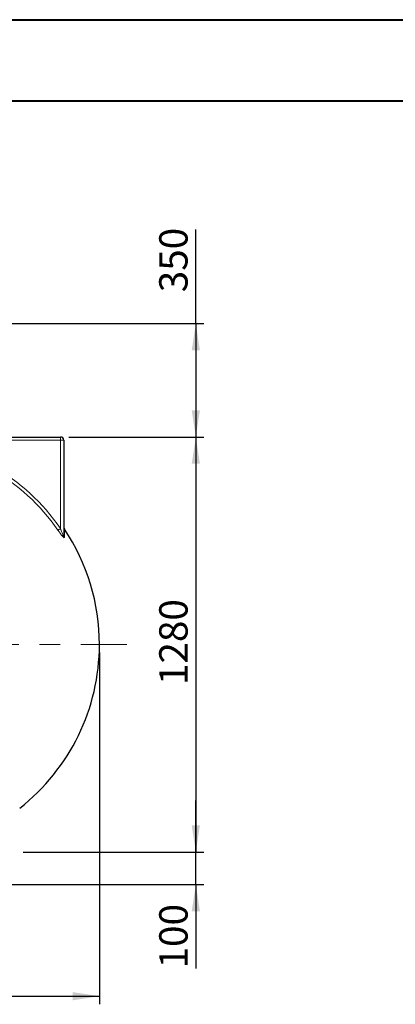
# Model space of a CAD drawing. Units: millimetres. Extents: x 0 to 420, y 0 to 297.
# Drawn here: x 248 to 295, y 176 to 297 of the extents above; entities that cross this region are included whole.
import ezdxf

# ---------------------------------------------------------------- set-up
doc = ezdxf.new("R2010")
doc.units = ezdxf.units.MM
doc.linetypes.add('CENTERX2', pattern=[20.32, 12.7, -2.54, 2.54, -2.54])
doc.layers.add('FORMAT', color=7, linetype='Continuous')
doc.styles.add('SLDTEXTSTYLE0', font='TXT', dxfattribs={"width": 0.75})
doc.dimstyles.new('SLDDIMSTYLE0', dxfattribs={"dimtxt": 3.5, "dimasz": 3.302, "dimexe": 0, "dimexo": 0.0625, "dimgap": 0.875, "dimtad": 1, "dimdec": 1, "dimlfac": 25, "dimrnd": 1e-09, "dimzin": 12, "dimdsep": 46, "dimtxsty": 'SLDTEXTSTYLE0', "dimsah": 1, "dimcen": 0.09, "dimadec": 0, "dimazin": 3, "dimtfac": 1, "dimtdec": 1, "dimtofl": 0, "dimtmove": 0, "dimatfit": 3, "dimfxl": 0, "dimfrac": 2, "dimtolj": 1, "dimtzin": 12, "dimarcsym": 0})
doc.dimstyles.new('SLDDIMSTYLE1', dxfattribs={"dimtxt": 3.5, "dimasz": 3.302, "dimexe": 0, "dimexo": 0.0625, "dimgap": 0.875, "dimtad": 1, "dimdec": 1, "dimlfac": 25, "dimrnd": 1e-09, "dimzin": 12, "dimdsep": 46, "dimtxsty": 'SLDTEXTSTYLE0', "dimsah": 1, "dimcen": 0.09, "dimadec": 0, "dimazin": 3, "dimtfac": 1, "dimtdec": 1, "dimtmove": 0, "dimatfit": 0, "dimfxl": 0, "dimfrac": 2, "dimtolj": 1, "dimtzin": 12, "dimarcsym": 0})

# ---------------------------------------------------------------- blocks, each defined once
blk = doc.blocks.new('_D')
at = {"layer": 'FORMAT', "color": 7}
for p, q in [((254.39, 245.73), (271.09, 245.73)), ((270.09, 245.73), (270.09, 194.53)), ((248.79, 194.53), (271.09, 194.53))]:
    blk.add_line(p, q, dxfattribs=at)
for points in [[(270.09, 245.73), (269.58, 242.43), (270.59, 242.43)], [(270.09, 194.53), (270.59, 197.83), (269.58, 197.83)]]:
    blk.add_solid(points, dxfattribs=at)
at = {"layer": 'FORMAT', "color": 7, "insert": (265.57, 215.13), "char_height": 3.5, "attachment_point": 1, "rotation": 90, "style": 'SLDTEXTSTYLE0'}
blk.add_mtext('1280', dxfattribs=at)
blk = doc.blocks.new('_D_1')
at = {"layer": 'FORMAT', "color": 7}
for p, q in [((270.09, 259.73), (270.09, 271.34)), ((234.99, 259.73), (271.09, 259.73)), ((270.09, 259.73), (270.09, 245.73)), ((254.39, 245.73), (271.09, 245.73))]:
    blk.add_line(p, q, dxfattribs=at)
for points in [[(270.09, 259.73), (269.58, 256.43), (270.59, 256.43)], [(270.09, 245.73), (270.59, 249.03), (269.58, 249.03)]]:
    blk.add_solid(points, dxfattribs=at)
at = {"layer": 'FORMAT', "color": 7, "insert": (265.57, 263.59), "char_height": 3.5, "attachment_point": 1, "rotation": 90, "style": 'SLDTEXTSTYLE0'}
blk.add_mtext('350', dxfattribs=at)
blk = doc.blocks.new('_D_2')
at = {"layer": 'FORMAT', "color": 7}
for p, q in [((270.09, 194.53), (270.09, 200.88)), ((248.79, 194.53), (271.09, 194.53)), ((270.09, 190.53), (270.09, 194.53)), ((220.79, 190.53), (271.09, 190.53)), ((270.09, 190.53), (270.09, 180.17))]:
    blk.add_line(p, q, dxfattribs=at)
for points in [[(270.09, 194.53), (270.59, 197.83), (269.58, 197.83)], [(270.09, 190.53), (269.58, 187.23), (270.59, 187.23)]]:
    blk.add_solid(points, dxfattribs=at)
at = {"layer": 'FORMAT', "color": 7, "insert": (265.57, 180.17), "char_height": 3.5, "attachment_point": 1, "rotation": 90, "style": 'SLDTEXTSTYLE0'}
blk.add_mtext('100', dxfattribs=at)
blk = doc.blocks.new('_D_3')
at = {"layer": 'FORMAT', "color": 7}
for p, q in [((180.13, 219.13), (180.13, 175.75)), ((258.19, 219.13), (258.19, 175.75)), ((180.13, 176.75), (258.19, 176.75))]:
    blk.add_line(p, q, dxfattribs=at)
for points in [[(180.13, 176.75), (183.43, 176.24), (183.43, 177.25)], [(258.19, 176.75), (254.89, 177.25), (254.89, 176.24)]]:
    blk.add_solid(points, dxfattribs=at)
at = {"layer": 'FORMAT', "color": 7, "insert": (212.17, 181.26), "char_height": 3.5, "attachment_point": 1, "style": 'SLDTEXTSTYLE0'}
blk.add_mtext('1951.5', dxfattribs=at)

msp = doc.modelspace()

# ---------------------------------------------------------------- linework, layer by layer
at = {"color": 7, "linetype": 'Continuous', "lineweight": 40}
for p, q in [((0.0788, 297.2148), (420.0788, 297.2148)), ((25.0788, 287.2148), (410.0788, 287.2148))]:
    msp.add_line(p, q, dxfattribs=at)
at = {"color": 7, "linetype": 'Continuous', "lineweight": 30}
for p, q in [((232.9873, 245.731), (253.3873, 245.731)), ((253.7873, 245.331), (253.7873, 233.5578))]:
    msp.add_line(p, q, dxfattribs=at)
at = {"color": 8, "linetype": 'Continuous', "lineweight": 0}
for p, q in [((253.3873, 245.731), (253.3873, 245.331)), ((253.3873, 245.331), (234.1747, 245.331)), ((253.3873, 234.446), (253.3873, 245.331)), ((253.3873, 245.331), (253.7873, 245.331)), ((253.855, 234.3804), (253.855, 233.3513))]:
    msp.add_line(p, q, dxfattribs=at)
at = {"color": 8, "linetype": 'Continuous', "lineweight": 0, "flags": 128}
msp.add_lwpolyline([(253.0673, 234.2258), (253.0847, 234.2378), (253.1105, 234.2555), (253.1438, 234.2785), (253.184, 234.3061), (253.2297, 234.3375), (253.2797, 234.372), (253.3328, 234.4085), (253.3873, 234.446)], dxfattribs=at)
at = {"color": 7, "linetype": 'Continuous', "lineweight": 30}
for centre, radius, start, end in [((253.3873, 245.331), 0.4, 0, 90), ((254.1873, 234.603), 0.4, 180, 213.822162), ((232.5873, 220.131), 25.6, 0, 33.822162), ((232.5873, 220.131), 25.6, 307.979872, 0)]:
    msp.add_arc(centre, radius, start, end, dxfattribs=at)
at = {"color": 8, "linetype": 'Continuous', "lineweight": 0}
for centre, radius, start, end in [((232.5873, 220.131), 24.8615, 34.536622, 86.395468), ((232.5873, 220.131), 25.25, 34.536622, 86.395468), ((254.1398, 233.559), 0.3525, 180.187083, 216.100747)]:
    msp.add_arc(centre, radius, start, end, dxfattribs=at)
for points, knots in [([(253.3873, 234.446), (253.4145, 234.3675), (253.469, 234.2105), (253.5438, 234.0072), (253.6094, 233.8365), (253.657, 233.7215), (253.6964, 233.6337), (253.7274, 233.5721), (253.7544, 233.5287), (253.772, 233.515), (253.7826, 233.5187), (253.7868, 233.5352), (253.7872, 233.5524), (253.7873, 233.5578)], [0, 0, 0, 0, 0.20512381, 0.41012828, 0.53748767, 0.66461852, 0.73043081, 0.79599299, 0.86399694, 0.90274545, 0.92967142, 0.97784379, 1, 1, 1, 1]), ([(253.855, 233.3513), (253.855, 233.3384), (253.853, 233.3283), (253.8468, 233.3179), (253.8442, 233.3152), (253.8377, 233.3116), (253.8339, 233.3107), (253.8211, 233.3108), (253.8104, 233.3143), (253.7851, 233.3283), (253.7709, 233.3385), (253.7477, 233.3577), (253.7396, 233.3648), (253.723, 233.38), (253.7145, 233.3882), (253.6886, 233.4138), (253.6707, 233.4326), (253.6338, 233.4729), (253.6148, 233.4946), (253.5765, 233.5394), (253.5572, 233.5626), (253.4991, 233.634), (253.4598, 233.6841), (253.4004, 233.7619), (253.3804, 233.7884), (253.3408, 233.8415), (253.3211, 233.8682), (253.262, 233.949), (253.2229, 234.0035), (253.1448, 234.1138), (253.106, 234.1695), (253.0673, 234.2258)], [0, 0, 0, 0, 0.0625, 0.0625, 0.09375, 0.09375, 0.125, 0.125, 0.1875, 0.1875, 0.25, 0.25, 0.28125, 0.28125, 0.3125, 0.3125, 0.375, 0.375, 0.4375, 0.4375, 0.5, 0.5, 0.625, 0.625, 0.6875, 0.6875, 0.75, 0.75, 0.875, 0.875, 1, 1, 1, 1])]:
    msp.add_open_spline(points, degree=3, knots=knots, dxfattribs=at)
at = {"layer": 'FORMAT', "color": 7, "linetype": 'CENTERX2', "lineweight": 0}
msp.add_line((174.5952, 220.131), (261.5769, 220.131), dxfattribs=at)

# ---------------------------------------------------------------- dimensions: what is measured, and where the dimension line sits
at = {"layer": 'FORMAT', "color": 7}
for base, p1, p2, dimstyle, picture, middle in [((270.0855, 245.731), (233.9873, 259.731), (253.3873, 245.731), 'SLDDIMSTYLE0', '_D_1', (270.0855, 267.4647)), ((270.0855, 194.531), (253.3873, 245.731), (247.7873, 194.531), 'SLDDIMSTYLE0', '_D', (270.0855, 220.2989)), ((270.0855, 194.531), (219.7873, 190.531), (247.7873, 194.531), 'SLDDIMSTYLE1', '_D_2', (270.0855, 184.0468))]:
    dim = msp.add_linear_dim(base=base, p1=p1, p2=p2, angle=90, dimstyle=dimstyle, dxfattribs=at)
    dim.commit()
    dim.dimension.update_dxf_attribs({"geometry": picture, "text_midpoint": middle, "dimtype": 160})
dim = msp.add_linear_dim(base=(258.1873, 176.7455), p1=(180.1273, 220.131), p2=(258.1873, 220.131), dimstyle='SLDDIMSTYLE0', dxfattribs=at)
dim.commit()
dim.dimension.update_dxf_attribs({"geometry": '_D_3', "text_midpoint": (219.277, 176.7455), "dimtype": 160})

doc.saveas('drawing.dxf')
